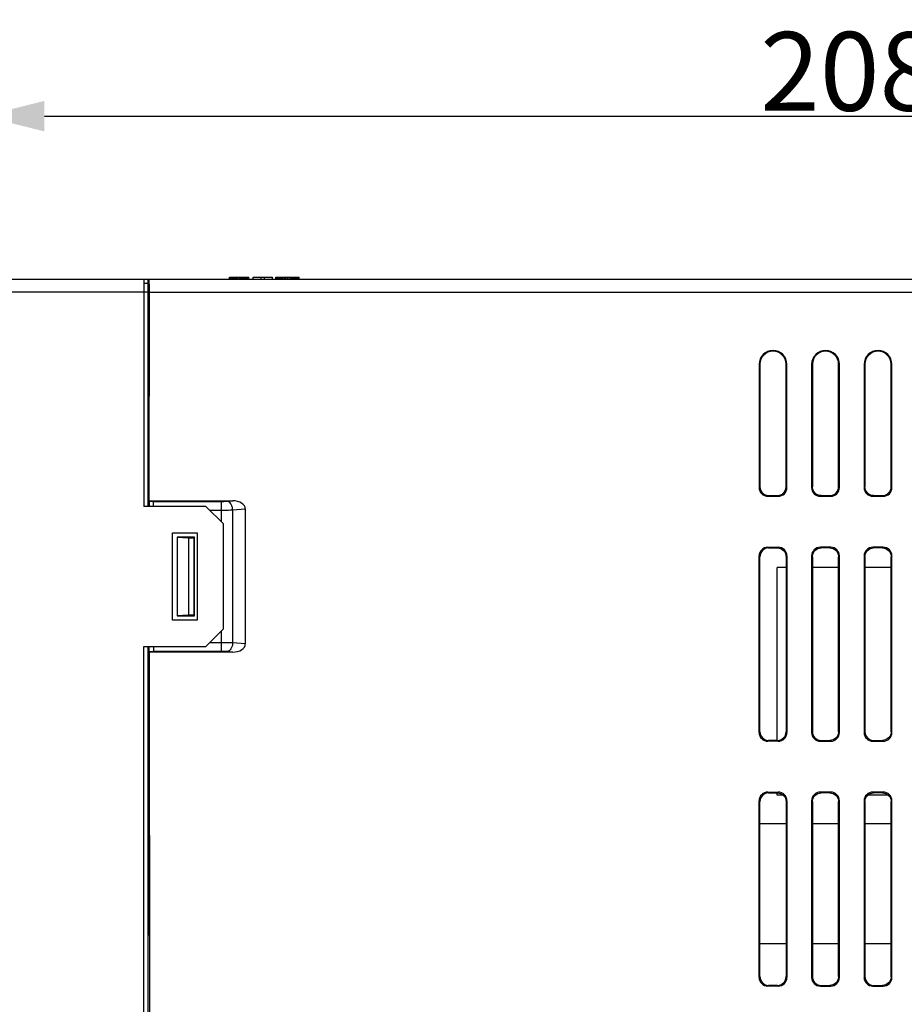
# Model space of a CAD drawing. Units: millimetres. Extents: x 1540 to 5621, y 253 to 1391.
# Drawn here: x 1728 to 1829, y 970 to 1083 of the extents above; entities that cross this region are included whole.
import ezdxf

# ---------------------------------------------------------------- set-up
doc = ezdxf.new("R2010")
doc.units = ezdxf.units.MM
doc.header["$LTSCALE"] = 6
doc.layers.get('0').update_dxf_attribs({"linetype": 'CONTINUOUS'})
doc.layers.get('DEFPOINTS').update_dxf_attribs({"linetype": 'CONTINUOUS'})
doc.layers.add('02___PRT_ALL_AXES', color=7, linetype='CONTINUOUS')
doc.layers.add('03___PRT_ALL_CURVES', color=7, linetype='CONTINUOUS')
doc.layers.add('AM_5', color=3, linetype='CONTINUOUS', lineweight=25)
doc.styles.get("Standard").update_dxf_attribs({"font": 'ROMANS.SHX', "bigfont": 'chineset.shx'})
doc.dimstyles.new('STANDARD$0', dxfattribs={"dimtxt": 2.5, "dimasz": 2, "dimexe": 0.5, "dimexo": 0.5, "dimtad": 1, "dimdsep": 46, "dimtxsty": 'Standard', "dimblk": '_FILLED', "dimblk1": '_FILLED', "dimblk2": '_FILLED', "dimcen": 0.09, "dimazin": 2, "dimtol": 1, "dimtp": 0.01, "dimtm": 0.01, "dimtfac": 1, "dimtofl": 0, "dimtmove": 0, "dimatfit": 3, "dimldrblk": '_FILLED', "dimfxl": 1, "dimtolj": 1, "dimarcsym": 0})

# ---------------------------------------------------------------- blocks, each defined once
blk = doc.blocks.new('_FILLED')
at = {"color": 0, "linetype": 'ByBlock'}
blk.add_solid([(0, 0), (-1, 0.25), (-1, -0.25)], dxfattribs=at)
blk = doc.blocks.new('*D53')
at = {"layer": 'AM_5', "color": 0, "lineweight": -2, "transparency": 16777216}
for p, q in [((1723.72, 1051.43), (1723.72, 1072)), ((1931.97, 1052.88), (1931.97, 1072)), ((1730.72, 1071.5), (1924.97, 1071.5))]:
    blk.add_line(p, q, dxfattribs=at)
at = {"layer": 'DEFPOINTS', "color": 0, "transparency": 16777216}
for p in [(1931.97, 1071.5), (1931.97, 1052.38), (1723.72, 1050.93)]:
    blk.add_point(p, dxfattribs=at)
at = {"layer": 'AM_5', "color": 0, "lineweight": -2, "transparency": 16777216, "xscale": 7, "yscale": 7, "zscale": 7, "rotation": 180}
blk.add_blockref('_FILLED', (1723.72, 1071.5), dxfattribs=at)
at = {"layer": 'AM_5', "color": 0, "lineweight": -2, "transparency": 16777216, "xscale": 7, "yscale": 7, "zscale": 7}
blk.add_blockref('_FILLED', (1931.97, 1071.5), dxfattribs=at)
at = {"layer": 'AM_5', "color": 0, "transparency": 16777216, "insert": (1827.84, 1076.62), "char_height": 9, "attachment_point": 5}
blk.add_mtext('\\A1;208.2', dxfattribs=at)

msp = doc.modelspace()

# ---------------------------------------------------------------- linework, layer by layer
at = {"linetype": 'Continuous'}
for p, q in [((1725.0919, 1052.8816), (1742.6691, 1052.8816)), ((1742.0691, 1052.8816), (1742.0691, 1026.8816)), ((1742.5691, 1026.8816), (1742.5691, 1052.8816)), ((1742.6691, 1051.6816), (1742.6691, 1052.8816)), ((1742.6813, 1052.8816), (1927.1861, 1052.8816)), ((1751.8464, 1052.8816), (1751.8464, 1053.0816)), ((1751.8464, 1053.0816), (1754.0545, 1053.0816)), ((1751.8588, 1052.8816), (1751.8588, 1053.0816)), ((1751.8883, 1052.8816), (1751.8883, 1053.0816)), ((1751.935, 1052.8816), (1751.935, 1053.0816)), ((1751.999, 1052.8816), (1751.999, 1053.0816)), ((1752.0781, 1052.8816), (1752.0781, 1053.0816)), ((1752.1709, 1052.8816), (1752.1709, 1053.0816)), ((1752.2775, 1052.8816), (1752.2775, 1053.0816)), ((1752.3981, 1052.8816), (1752.3981, 1053.0816)), ((1752.5329, 1052.8816), (1752.5329, 1053.0816)), ((1752.6829, 1052.8816), (1752.6829, 1053.0816)), ((1752.8482, 1052.8816), (1752.8482, 1053.0816)), ((1753.0287, 1052.8816), (1753.0287, 1053.0816)), ((1753.1738, 1052.8816), (1753.1738, 1053.0816)), ((1753.3112, 1052.8816), (1753.3112, 1053.0816)), ((1753.4411, 1052.8816), (1753.4411, 1053.0816)), ((1753.5636, 1052.8816), (1753.5636, 1053.0816)), ((1753.6754, 1052.8816), (1753.6754, 1053.0816)), ((1753.7733, 1052.8816), (1753.7733, 1053.0816)), ((1753.8574, 1052.8816), (1753.8574, 1053.0816)), ((1753.9277, 1052.8816), (1753.9277, 1053.0816)), ((1753.9832, 1052.8816), (1753.9832, 1053.0816)), ((1754.0229, 1052.8816), (1754.0229, 1053.0816)), ((1754.0466, 1052.8816), (1754.0466, 1053.0816)), ((1754.0545, 1052.8816), (1754.0545, 1053.0816)), ((1754.5612, 1052.8816), (1754.5612, 1053.0816)), ((1754.5612, 1053.0816), (1756.7615, 1053.0816)), ((1755.477, 1052.8816), (1755.477, 1053.0816)), ((1755.8456, 1052.8816), (1755.8456, 1053.0816)), ((1756.7615, 1052.8816), (1756.7615, 1053.0816)), ((1757.1743, 1052.8816), (1757.1743, 1053.0816)), ((1757.1743, 1053.0816), (1759.8325, 1053.0816)), ((1757.1842, 1052.8816), (1757.1842, 1053.0816)), ((1757.2141, 1052.8816), (1757.2141, 1053.0816)), ((1757.2638, 1052.8816), (1757.2638, 1053.0816)), ((1757.3334, 1052.8816), (1757.3334, 1053.0816)), ((1757.4224, 1052.8816), (1757.4224, 1053.0816)), ((1757.5302, 1052.8816), (1757.5302, 1053.0816)), ((1757.6566, 1052.8816), (1757.6566, 1053.0816)), ((1757.8016, 1052.8816), (1757.8016, 1053.0816)), ((1757.9615, 1052.8816), (1757.9615, 1053.0816)), ((1758.1317, 1052.8816), (1758.1317, 1053.0816)), ((1758.3122, 1052.8816), (1758.3122, 1053.0816)), ((1758.5034, 1052.8816), (1758.5034, 1053.0816)), ((1758.6813, 1052.8816), (1758.6813, 1053.0816)), ((1758.8531, 1052.8816), (1758.8531, 1053.0816)), ((1759.0189, 1052.8816), (1759.0189, 1053.0816)), ((1759.1786, 1052.8816), (1759.1786, 1053.0816)), ((1759.326, 1052.8816), (1759.326, 1053.0816)), ((1759.4556, 1052.8816), (1759.4556, 1053.0816)), ((1759.5675, 1052.8816), (1759.5675, 1053.0816)), ((1759.6617, 1052.8816), (1759.6617, 1053.0816)), ((1759.7364, 1052.8816), (1759.7364, 1053.0816)), ((1759.7898, 1052.8816), (1759.7898, 1053.0816)), ((1759.8218, 1052.8816), (1759.8218, 1053.0816)), ((1759.8325, 1052.8816), (1759.8325, 1053.0816)), ((1742.5691, 1051.3816), (1725.1327, 1051.3816)), ((1742.5691, 1052.3816), (1742.0691, 1052.3816)), ((1742.5691, 1051.6816), (1742.6691, 1051.6816)), ((1742.6988, 1027.5303), (1742.7075, 1051.3816)), ((1742.7075, 1051.3816), (1858.0743, 1051.3816)), ((1742.5691, 1050.6816), (1742.6778, 1050.6816)), ((1812.3816, 1043.1316), (1812.3816, 1029.0403)), ((1812.3816, 1043.1316), (1812.4691, 1043.1316)), ((1812.4691, 1043.1316), (1812.4691, 1029.1278)), ((1815.4691, 1029.1278), (1815.4691, 1043.1316)), ((1815.5566, 1043.1316), (1815.4691, 1043.1316)), ((1815.5566, 1029.0403), (1815.5566, 1043.1316)), ((1818.3816, 1043.1316), (1818.3816, 1029.0403)), ((1818.3816, 1043.1316), (1818.4691, 1043.1316)), ((1818.4691, 1043.1316), (1818.4691, 1029.1278)), ((1821.4691, 1029.1278), (1821.4691, 1043.1316)), ((1821.5566, 1043.1316), (1821.4691, 1043.1316)), ((1821.5566, 1029.0403), (1821.5566, 1043.1316)), ((1824.3816, 1043.1316), (1824.3816, 1029.0403)), ((1824.3816, 1043.1316), (1824.4691, 1043.1316)), ((1824.4691, 1043.1316), (1824.4691, 1029.1278)), ((1827.4691, 1029.1278), (1827.4691, 1043.1316)), ((1827.5566, 1043.1316), (1827.4691, 1043.1316)), ((1827.5566, 1029.0403), (1827.5566, 1043.1316)), ((1742.6778, 1036.6816), (1742.5691, 1036.6816)), ((1742.6778, 1027.3816), (1742.6778, 1036.6816)), ((1812.3816, 1029.0403), (1812.4691, 1029.1278)), ((1815.5566, 1029.0403), (1815.4691, 1029.1278)), ((1818.3816, 1029.0403), (1818.4691, 1029.1278)), ((1821.5566, 1029.0403), (1821.4691, 1029.1278)), ((1824.3816, 1029.0403), (1824.4691, 1029.1278)), ((1827.5566, 1029.0403), (1827.4691, 1029.1278)), ((1813.3778, 1028.0441), (1813.4653, 1028.1316)), ((1813.3778, 1028.0441), (1814.5604, 1028.0441)), ((1813.4653, 1028.1316), (1814.4729, 1028.1316)), ((1814.5604, 1028.0441), (1814.4729, 1028.1316)), ((1819.3778, 1028.0441), (1819.4653, 1028.1316)), ((1819.3778, 1028.0441), (1820.5604, 1028.0441)), ((1819.4653, 1028.1316), (1820.4729, 1028.1316)), ((1820.5604, 1028.0441), (1820.4729, 1028.1316)), ((1825.3778, 1028.0441), (1825.4653, 1028.1316)), ((1825.3778, 1028.0441), (1826.5604, 1028.0441)), ((1825.4653, 1028.1316), (1826.4729, 1028.1316)), ((1826.5604, 1028.0441), (1826.4729, 1028.1316)), ((1749.1691, 1026.8816), (1742.0691, 1026.8816)), ((1742.6778, 1027.3816), (1742.6737, 1026.8808)), ((1742.6924, 1027.4547), (1742.6988, 1027.5303)), ((1742.6988, 1027.5303), (1752.2276, 1027.5303)), ((1743.1691, 1026.8816), (1743.1691, 1027.4615)), ((1743.1691, 1027.4615), (1750.9339, 1027.4615)), ((1751.1691, 1024.8816), (1749.1691, 1026.8816)), ((1750.9339, 1025.1168), (1750.9339, 1027.4615)), ((1751.5816, 1027.4823), (1752.2276, 1027.5303)), ((1749.5854, 1026.4653), (1750.9339, 1026.4653)), ((1752.2292, 1026.4861), (1753.6691, 1026.5932)), ((1752.2292, 1011.2771), (1752.2292, 1026.4861)), ((1753.6691, 1026.5932), (1753.6691, 1011.17)), ((1751.1691, 1012.8816), (1751.1691, 1024.8816)), ((1745.3635, 1013.8816), (1745.3635, 1023.8816)), ((1745.3635, 1023.8816), (1748.1691, 1023.8816)), ((1745.8691, 1023.3816), (1745.8691, 1014.3816)), ((1745.8691, 1023.3816), (1745.8883, 1023.3701)), ((1747.8691, 1023.3816), (1745.8691, 1023.3816)), ((1745.8883, 1023.3701), (1745.8883, 1014.3931)), ((1745.8883, 1023.3701), (1747.1691, 1023.303)), ((1747.1691, 1023.303), (1747.1691, 1014.4602)), ((1747.1691, 1023.303), (1747.8429, 1023.303)), ((1747.8691, 1023.3816), (1747.8429, 1023.303)), ((1747.8429, 1014.4602), (1747.8429, 1023.303)), ((1747.8691, 1014.3816), (1747.8691, 1023.3816)), ((1748.1691, 1023.8816), (1748.1691, 1013.8816)), ((1813.4653, 1022.1316), (1813.3778, 1022.2191)), ((1813.3778, 1022.2191), (1814.5604, 1022.2191)), ((1813.4653, 1022.1316), (1814.4729, 1022.1316)), ((1814.4729, 1022.1316), (1814.5604, 1022.2191)), ((1819.3778, 1022.2191), (1819.4653, 1022.1316)), ((1820.5604, 1022.2191), (1819.3778, 1022.2191)), ((1820.4729, 1022.1316), (1819.4653, 1022.1316)), ((1820.5604, 1022.2191), (1820.4729, 1022.1316)), ((1825.3778, 1022.2191), (1825.4653, 1022.1316)), ((1826.5604, 1022.2191), (1825.3778, 1022.2191)), ((1826.4729, 1022.1316), (1825.4653, 1022.1316)), ((1826.5604, 1022.2191), (1826.4729, 1022.1316)), ((1812.3816, 1001.0403), (1812.3816, 1021.2229)), ((1812.4691, 1021.1354), (1812.3816, 1021.2229)), ((1812.4691, 1001.1278), (1812.4691, 1021.1354)), ((1815.4691, 1021.1354), (1815.5566, 1021.2229)), ((1815.4691, 1021.1354), (1815.4691, 1001.1278)), ((1815.5566, 1021.2229), (1815.5566, 1001.0403)), ((1818.3816, 1021.2229), (1818.3816, 1001.0403)), ((1818.3816, 1021.2229), (1818.4691, 1021.1354)), ((1818.4691, 1021.1354), (1818.4691, 1001.1278)), ((1821.5566, 1021.2229), (1821.4691, 1021.1354)), ((1821.4691, 1001.1278), (1821.4691, 1021.1354)), ((1821.5566, 1001.0403), (1821.5566, 1021.2229)), ((1824.3816, 1021.2229), (1824.3816, 1001.0403)), ((1824.3816, 1021.2229), (1824.4691, 1021.1354)), ((1824.4691, 1021.1354), (1824.4691, 1001.1278)), ((1827.5566, 1021.2229), (1827.4691, 1021.1354)), ((1827.4691, 1001.1278), (1827.4691, 1021.1354)), ((1827.5566, 1001.0403), (1827.5566, 1021.2229)), ((1745.8883, 1014.3931), (1745.8691, 1014.3816)), ((1745.8691, 1014.3816), (1747.8691, 1014.3816)), ((1747.1691, 1014.4602), (1745.8883, 1014.3931)), ((1747.8429, 1014.4602), (1747.1691, 1014.4602)), ((1747.8691, 1014.3816), (1747.8429, 1014.4602)), ((1748.1691, 1013.8816), (1745.3635, 1013.8816)), ((1749.1691, 1010.8816), (1751.1691, 1012.8816)), ((1750.9339, 1010.3018), (1750.9339, 1012.6465)), ((1742.0691, 934.8816), (1742.0691, 1010.8816)), ((1742.0691, 1010.8816), (1749.1691, 1010.8816)), ((1742.5647, 934.8816), (1742.5647, 1010.8816)), ((1742.6691, 1005.1134), (1742.6691, 1010.8816)), ((1743.1691, 1010.8816), (1743.1691, 1010.3018)), ((1750.9339, 1011.2979), (1749.5854, 1011.2979)), ((1753.6691, 1011.17), (1752.2292, 1011.2771)), ((1742.6988, 1010.2329), (1742.6924, 1010.3086)), ((1742.6988, 1010.2329), (1742.6988, 1005.1134)), ((1752.2276, 1010.2329), (1742.6988, 1010.2329)), ((1750.9339, 1010.3018), (1743.1691, 1010.3018)), ((1752.2276, 1010.2329), (1751.5816, 1010.2809)), ((1742.6778, 1005.1134), (1742.7075, 1005.1134)), ((1742.6988, 1005.1134), (1742.6883, 1001.78)), ((1742.6565, 1000.8816), (1742.5565, 1000.8816)), ((1742.6565, 1000.8816), (1742.6565, 992.8816)), ((1742.669, 1001.78), (1742.6883, 1001.78)), ((1742.6883, 1001.78), (1742.6883, 991.78)), ((1815.4691, 1001.1278), (1815.5566, 1001.0403)), ((1818.3816, 1001.0403), (1818.4691, 1001.1278)), ((1821.5566, 1001.0403), (1821.4691, 1001.1278)), ((1824.3816, 1001.0403), (1824.4691, 1001.1278)), ((1827.5566, 1001.0403), (1827.4691, 1001.1278)), ((1813.4653, 1000.1316), (1813.3778, 1000.0441)), ((1814.5604, 1000.0441), (1813.3778, 1000.0441)), ((1814.4729, 1000.1316), (1813.4653, 1000.1316)), ((1814.4729, 1000.1316), (1814.5604, 1000.0441)), ((1819.3778, 1000.0441), (1819.4653, 1000.1316)), ((1819.3778, 1000.0441), (1820.5604, 1000.0441)), ((1819.4653, 1000.1316), (1820.4729, 1000.1316)), ((1820.5604, 1000.0441), (1820.4729, 1000.1316)), ((1825.3778, 1000.0441), (1825.4653, 1000.1316)), ((1825.3778, 1000.0441), (1826.5604, 1000.0441)), ((1825.4653, 1000.1316), (1826.4729, 1000.1316)), ((1826.5604, 1000.0441), (1826.4729, 1000.1316)), ((1813.4653, 994.1316), (1813.3778, 994.2191)), ((1813.3778, 994.2191), (1814.5604, 994.2191)), ((1813.4653, 994.1316), (1814.4729, 994.1316)), ((1814.4729, 994.1316), (1814.5604, 994.2191)), ((1819.3778, 994.2191), (1819.4653, 994.1316)), ((1820.5604, 994.2191), (1819.3778, 994.2191)), ((1820.4729, 994.1316), (1819.4653, 994.1316)), ((1820.5604, 994.2191), (1820.4729, 994.1316)), ((1825.3778, 994.2191), (1825.4653, 994.1316)), ((1826.5604, 994.2191), (1825.3778, 994.2191)), ((1826.4729, 994.1316), (1825.4653, 994.1316)), ((1826.5604, 994.2191), (1826.4729, 994.1316)), ((1742.6565, 992.8816), (1742.5565, 992.8816)), ((1812.3816, 973.0403), (1812.3816, 993.2229)), ((1812.4691, 993.1354), (1812.3816, 993.2229)), ((1812.4691, 973.1278), (1812.4691, 993.1354)), ((1815.4691, 993.1354), (1815.5566, 993.2229)), ((1815.4691, 993.1354), (1815.4691, 973.1278)), ((1815.5566, 993.2229), (1815.5566, 973.0403)), ((1818.3816, 993.2229), (1818.3816, 973.0403)), ((1818.3816, 993.2229), (1818.4691, 993.1354)), ((1818.4691, 993.1354), (1818.4691, 973.1278)), ((1821.5566, 993.2229), (1821.4691, 993.1354)), ((1821.4691, 973.1278), (1821.4691, 993.1354)), ((1821.5566, 973.0403), (1821.5566, 993.2229)), ((1824.3816, 993.2229), (1824.3816, 973.0403)), ((1824.3816, 993.2229), (1824.4691, 993.1354)), ((1824.4691, 993.1354), (1824.4691, 973.1278)), ((1827.5566, 993.2229), (1827.4691, 993.1354)), ((1827.4691, 973.1278), (1827.4691, 993.1354)), ((1827.5566, 973.0403), (1827.5566, 993.2229)), ((1742.669, 991.78), (1742.6883, 991.78)), ((1742.6691, 991.7361), (1742.6691, 986.824)), ((1742.6883, 991.78), (1742.704, 986.78)), ((1812.4691, 990.6397), (1815.4691, 990.6397)), ((1818.4691, 990.6397), (1821.4691, 990.6397)), ((1824.4691, 990.6397), (1827.4691, 990.6397)), ((1742.6691, 986.78), (1742.704, 986.78)), ((1742.6691, 977.8816), (1742.6691, 986.7354)), ((1742.704, 986.78), (1742.704, 957.0349)), ((1742.683, 977.8816), (1742.5647, 977.8816)), ((1815.4691, 976.8816), (1812.4691, 976.8816)), ((1821.4691, 976.8816), (1818.4691, 976.8816)), ((1827.4691, 976.8816), (1824.4691, 976.8816)), ((1812.4691, 973.1278), (1812.3816, 973.0403)), ((1815.4691, 973.1278), (1815.5566, 973.0403)), ((1818.3816, 973.0403), (1818.4691, 973.1278)), ((1821.5566, 973.0403), (1821.4691, 973.1278)), ((1824.3816, 973.0403), (1824.4691, 973.1278)), ((1827.5566, 973.0403), (1827.4691, 973.1278)), ((1813.4653, 972.1316), (1813.3778, 972.0441)), ((1814.5604, 972.0441), (1813.3778, 972.0441)), ((1814.4729, 972.1316), (1813.4653, 972.1316)), ((1814.4729, 972.1316), (1814.5604, 972.0441)), ((1819.3778, 972.0441), (1819.4653, 972.1316)), ((1819.3778, 972.0441), (1820.5604, 972.0441)), ((1819.4653, 972.1316), (1820.4729, 972.1316)), ((1820.5604, 972.0441), (1820.4729, 972.1316)), ((1825.3778, 972.0441), (1825.4653, 972.1316)), ((1825.3778, 972.0441), (1826.5604, 972.0441)), ((1825.4653, 972.1316), (1826.4729, 972.1316)), ((1826.5604, 972.0441), (1826.4729, 972.1316))]:
    msp.add_line(p, q, dxfattribs=at)
for centre, radius, start, end in [((1690.8354, 1051.594), 51.8714, 0.39983, 0.937149), ((1670.0837, 1051.4337), 72.6237, 0.268746, 0.412028), ((1659.5524, 1051.3839), 83.1551, 359.998404, 0.269031), ((1813.9691, 1043.1316), 1.5875, 0, 180), ((1813.9691, 1043.1316), 1.5, 0, 180), ((1819.9691, 1043.1316), 1.5875, 0, 180), ((1819.9691, 1043.1316), 1.5, 0, 180), ((1825.9691, 1043.1316), 1.5875, 0, 180), ((1825.9691, 1043.1316), 1.5, 0, 180), ((1792.8806, 1026.1819), 50.21, 179.038474, 179.200051), ((1743.1629, 1011.1921), 16.2694, 89.978153, 91.65716), ((1743.1659, 1026.7844), 16.4827, 268.353703, 270.010984)]:
    msp.add_arc(centre, radius, start, end, dxfattribs=at)
for centre, major_axis, ratio, start_param, end_param in [((1813.3854, 1029.0479), (0.7125, 0.7125), 0.99243251, -3.92319272, -2.35999259), ((1813.4729, 1029.1354), (0.7125, 0.7125), 0.99243251, 2.35999259, 3.92319272), ((1814.4653, 1029.1354), (-0.7125, 0.7125), 0.99243251, 2.35999259, 3.92319272), ((1814.5528, 1029.0479), (-0.7125, 0.7125), 0.99243251, -3.92319272, -2.35999259), ((1819.3854, 1029.0479), (0.7125, 0.7125), 0.99243251, -3.92319272, -2.35999259), ((1820.5528, 1029.0479), (-0.7125, 0.7125), 0.99243251, -3.92319272, -2.35999259), ((1825.3854, 1029.0479), (0.7125, 0.7125), 0.99243251, -3.92319272, -2.35999259), ((1826.5528, 1029.0479), (-0.7125, 0.7125), 0.99243251, -3.92319272, -2.35999259), ((1752.125, 1026.5265), (1.5423, 0.1147), 0.64661126, -0.04804847, 1.45629156), ((1813.3854, 1021.2153), (-0.7125, 0.7125), 0.99243251, -0.78160007, 0.78160007), ((1814.5528, 1021.2153), (0.7125, 0.7125), 0.99243251, -0.78160007, 0.78160007), ((1819.3854, 1021.2153), (-0.7125, 0.7125), 0.99243251, -0.78160007, 0.78160007), ((1820.5528, 1021.2153), (0.7125, 0.7125), 0.99243251, -0.78160007, 0.78160007), ((1825.3854, 1021.2153), (-0.7125, 0.7125), 0.99243251, -0.78160007, 0.78160007), ((1826.5528, 1021.2153), (0.7125, 0.7125), 0.99243251, -0.78160007, 0.78160007), ((1752.125, 1011.2367), (1.5423, -0.1147), 0.64661126, -1.45629156, 0.04804847), ((1813.3854, 1001.0479), (0.7125, 0.7125), 0.99243251, -3.92319272, -2.35999259), ((1814.5528, 1001.0479), (-0.7125, 0.7125), 0.99243251, -3.92319272, -2.35999259), ((1819.3854, 1001.0479), (0.7125, 0.7125), 0.99243251, -3.92319272, -2.35999259), ((1820.5528, 1001.0479), (0.7125, -0.7125), 0.99243251, -0.78160007, 0.78160007), ((1825.3854, 1001.0479), (0.7125, 0.7125), 0.99243251, -3.92319272, -2.35999259), ((1826.5528, 1001.0479), (0.7125, -0.7125), 0.99243251, -0.78160007, 0.78160007), ((1813.3854, 993.2153), (-0.7125, 0.7125), 0.99243251, -0.78160007, 0.78160007), ((1814.5528, 993.2153), (0.7125, 0.7125), 0.99243251, -0.78160007, 0.78160007), ((1819.3854, 993.2153), (-0.7125, 0.7125), 0.99243251, -0.78160007, 0.78160007), ((1820.5528, 993.2153), (0.7125, 0.7125), 0.99243251, -0.78160007, 0.78160007), ((1825.3854, 993.2153), (-0.7125, 0.7125), 0.99243251, -0.78160007, 0.78160007), ((1826.5528, 993.2153), (0.7125, 0.7125), 0.99243251, -0.78160007, 0.78160007), ((1742.678, 986.7354), (-0.0016, 0.5), 0.01745489, 1.39264853, 1.48133985), ((1742.6778, 986.7354), (0, 0.5), 0.01745506, 1.48139471, 1.57079633), ((1813.3854, 973.0479), (0.7125, 0.7125), 0.99243251, -3.92319272, -2.35999259), ((1814.5528, 973.0479), (0.7125, -0.7125), 0.99243251, -0.78160007, 0.78160007), ((1819.3854, 973.0479), (0.7125, 0.7125), 0.99243251, -3.92319272, -2.35999259), ((1820.5528, 973.0479), (0.7125, -0.7125), 0.99243251, -0.78160007, 0.78160007), ((1825.3854, 973.0479), (0.7125, 0.7125), 0.99243251, -3.92319272, -2.35999259), ((1826.5528, 973.0479), (0.7125, -0.7125), 0.99243251, -0.78160007, 0.78160007)]:
    msp.add_ellipse(centre, major_axis=major_axis, ratio=ratio, start_param=start_param, end_param=end_param, dxfattribs=at)
for points, knots in [([(1742.6998, 1052.4424), (1742.6987, 1052.5045), (1742.6963, 1052.6125), (1742.6931, 1052.7386), (1742.6889, 1052.8116), (1742.6877, 1052.8499), (1742.6836, 1052.8668), (1742.6839, 1052.8816), (1742.6813, 1052.8816)], [0, 0, 0, 0, 0.42361957, 0.7389608, 0.85164633, 0.93300281, 0.98248889, 1, 1, 1, 1]), ([(1742.6777, 1027.0244), (1742.6783, 1027.0576), (1742.6803, 1027.1688), (1742.6828, 1027.28), (1742.6859, 1027.358)], [0, 0, 0, 0, 0.29849068, 1, 1, 1, 1]), ([(1742.6859, 1027.358), (1742.6863, 1027.3698), (1742.6881, 1027.402), (1742.6884, 1027.4346), (1742.6924, 1027.4547)], [0, 0, 0, 0, 0.3654298, 1, 1, 1, 1]), ([(1750.9339, 1027.4615), (1750.9923, 1027.4615), (1751.2083, 1027.4632), (1751.4244, 1027.4706), (1751.5816, 1027.4823)], [0, 0, 0, 0, 0.27037683, 1, 1, 1, 1]), ([(1752.2292, 1026.4861), (1752.2239, 1026.6098), (1752.1829, 1026.8497), (1752.0225, 1027.2348), (1751.7618, 1027.4639), (1751.5816, 1027.4823)], [0, 0, 0, 0, 0.29435147, 0.56924379, 1, 1, 1, 1]), ([(1750.9339, 1026.4653), (1751.0507, 1026.4653), (1751.4825, 1026.467), (1751.9144, 1026.4745), (1752.2292, 1026.4861)], [0, 0, 0, 0, 0.27039067, 1, 1, 1, 1]), ([(1742.6857, 1010.4107), (1742.6845, 1010.4406), (1742.6797, 1010.5974), (1742.6773, 1010.7543), (1742.6755, 1010.8813)], [0, 0, 0, 0, 0.19070462, 1, 1, 1, 1]), ([(1752.2292, 1011.2771), (1752.1336, 1011.2807), (1751.702, 1011.2937), (1751.2701, 1011.2979), (1750.9339, 1011.2979)], [0, 0, 0, 0, 0.22151251, 1, 1, 1, 1]), ([(1752.2292, 1011.2771), (1752.2239, 1011.1535), (1752.1829, 1010.9135), (1752.0225, 1010.5284), (1751.7618, 1010.2993), (1751.5816, 1010.2809)], [0, 0, 0, 0, 0.29435152, 0.56924389, 1, 1, 1, 1]), ([(1742.6924, 1010.3086), (1742.6915, 1010.3129), (1742.688, 1010.3469), (1742.6868, 1010.381), (1742.6857, 1010.4107)], [0, 0, 0, 0, 0.12929761, 1, 1, 1, 1]), ([(1751.5816, 1010.2809), (1751.5338, 1010.2845), (1751.3182, 1010.2975), (1751.1021, 1010.3018), (1750.9339, 1010.3018)], [0, 0, 0, 0, 0.22159812, 1, 1, 1, 1])]:
    msp.add_open_spline(points, degree=3, knots=knots, dxfattribs=at)
for points in [[(1819.4653, 1028.1316), (1819.211, 1028.1316), (1818.6807, 1028.3433), (1818.4691, 1028.8736), (1818.4691, 1029.1278)], [(1820.4729, 1028.1316), (1820.7271, 1028.1316), (1821.2574, 1028.3433), (1821.4691, 1028.8736), (1821.4691, 1029.1278)], [(1825.4653, 1028.1316), (1825.211, 1028.1316), (1824.6807, 1028.3433), (1824.4691, 1028.8736), (1824.4691, 1029.1278)], [(1826.4729, 1028.1316), (1826.7271, 1028.1316), (1827.2574, 1028.3433), (1827.4691, 1028.8736), (1827.4691, 1029.1278)], [(1813.4653, 1022.1316), (1813.211, 1022.1316), (1812.6807, 1021.92), (1812.4691, 1021.3897), (1812.4691, 1021.1354)], [(1814.4729, 1022.1316), (1814.7271, 1022.1316), (1815.2574, 1021.92), (1815.4691, 1021.3897), (1815.4691, 1021.1354)], [(1818.4691, 1021.1354), (1818.4691, 1021.3897), (1818.6807, 1021.92), (1819.211, 1022.1316), (1819.4653, 1022.1316)], [(1820.4729, 1022.1316), (1820.7271, 1022.1316), (1821.2574, 1021.92), (1821.4691, 1021.3897), (1821.4691, 1021.1354)], [(1824.4691, 1021.1354), (1824.4691, 1021.3897), (1824.6807, 1021.92), (1825.211, 1022.1316), (1825.4653, 1022.1316)], [(1826.4729, 1022.1316), (1826.7271, 1022.1316), (1827.2574, 1021.92), (1827.4691, 1021.3897), (1827.4691, 1021.1354)], [(1812.4691, 1001.1278), (1812.4691, 1000.8736), (1812.6807, 1000.3433), (1813.211, 1000.1316), (1813.4653, 1000.1316)], [(1814.4729, 1000.1316), (1814.7271, 1000.1316), (1815.2574, 1000.3433), (1815.4691, 1000.8736), (1815.4691, 1001.1278)], [(1818.4691, 1001.1278), (1818.4691, 1000.8736), (1818.6807, 1000.3433), (1819.211, 1000.1316), (1819.4653, 1000.1316)], [(1821.4691, 1001.1278), (1821.4691, 1000.8736), (1821.2574, 1000.3433), (1820.7271, 1000.1316), (1820.4729, 1000.1316)], [(1824.4691, 1001.1278), (1824.4691, 1000.8736), (1824.6807, 1000.3433), (1825.211, 1000.1316), (1825.4653, 1000.1316)], [(1827.4691, 1001.1278), (1827.4691, 1000.8736), (1827.2574, 1000.3433), (1826.7271, 1000.1316), (1826.4729, 1000.1316)], [(1813.4653, 994.1316), (1813.211, 994.1316), (1812.6807, 993.92), (1812.4691, 993.3897), (1812.4691, 993.1354)], [(1814.4729, 994.1316), (1814.7271, 994.1316), (1815.2574, 993.92), (1815.4691, 993.3897), (1815.4691, 993.1354)], [(1818.4691, 993.1354), (1818.4691, 993.3897), (1818.6807, 993.92), (1819.211, 994.1316), (1819.4653, 994.1316)], [(1820.4729, 994.1316), (1820.7271, 994.1316), (1821.2574, 993.92), (1821.4691, 993.3897), (1821.4691, 993.1354)], [(1824.4691, 993.1354), (1824.4691, 993.3897), (1824.6807, 993.92), (1825.211, 994.1316), (1825.4653, 994.1316)], [(1826.4729, 994.1316), (1826.7271, 994.1316), (1827.2574, 993.92), (1827.4691, 993.3897), (1827.4691, 993.1354)], [(1812.4691, 973.1278), (1812.4691, 972.8736), (1812.6807, 972.3433), (1813.211, 972.1316), (1813.4653, 972.1316)], [(1814.4729, 972.1316), (1814.7271, 972.1316), (1815.2574, 972.3433), (1815.4691, 972.8736), (1815.4691, 973.1278)], [(1818.4691, 973.1278), (1818.4691, 972.8736), (1818.6807, 972.3433), (1819.211, 972.1316), (1819.4653, 972.1316)], [(1821.4691, 973.1278), (1821.4691, 972.8736), (1821.2574, 972.3433), (1820.7271, 972.1316), (1820.4729, 972.1316)], [(1824.4691, 973.1278), (1824.4691, 972.8736), (1824.6807, 972.3433), (1825.211, 972.1316), (1825.4653, 972.1316)], [(1827.4691, 973.1278), (1827.4691, 972.8736), (1827.2574, 972.3433), (1826.7271, 972.1316), (1826.4729, 972.1316)]]:
    msp.add_open_spline(points, degree=3, dxfattribs=at)
at = {"layer": '02___PRT_ALL_AXES', "linetype": 'Continuous'}
for p, q in [((1814.4253, 1000.1316), (1814.4253, 1019.8897)), ((1815.4691, 1019.8897), (1814.4253, 1019.8897)), ((1821.4691, 1019.8897), (1818.4691, 1019.8897)), ((1827.4691, 1019.8897), (1824.4691, 1019.8897)), ((1814.4253, 993.8897), (1814.4253, 994.1316)), ((1815.1214, 993.8897), (1814.4253, 993.8897)), ((1827.1214, 993.8897), (1824.8168, 993.8897))]:
    msp.add_line(p, q, dxfattribs=at)
at = {"layer": '03___PRT_ALL_CURVES', "linetype": 'Continuous'}
for p, q in [((1742.5691, 1031.1445), (1742.6778, 1031.1443)), ((1742.5691, 1030.3987), (1742.6778, 1030.3989)), ((1742.5691, 1027.8445), (1742.6778, 1027.8443)), ((1742.5691, 1027.0987), (1742.6755, 1027.0989)), ((1742.6691, 1007.3816), (1742.6691, 1010.3816))]:
    msp.add_line(p, q, dxfattribs=at)

# ---------------------------------------------------------------- dimensions: what is measured, and where the dimension line sits
at = {"layer": 'AM_5', "color": 0}
dim = msp.add_linear_dim(base=(1931.9691, 1071.4988), p1=(1723.7206, 1050.932), p2=(1931.9691, 1052.3816), dimstyle='STANDARD$0', override={"dimtxt": 9, "dimasz": 7, "dimtih": 1, "dimtoh": 1, "dimdec": 1, "dimzin": 0, "dimcen": 10.701, "dimadec": 0, "dimazin": 0, "dimtol": 0, "dimtdec": 4, "dimtofl": 1, "dimtzin": 0}, dxfattribs=at)
dim.commit()
dim.dimension.update_dxf_attribs({"geometry": '*D53', "text_midpoint": (1827.8448, 1076.6238)})

doc.saveas('drawing.dxf')
